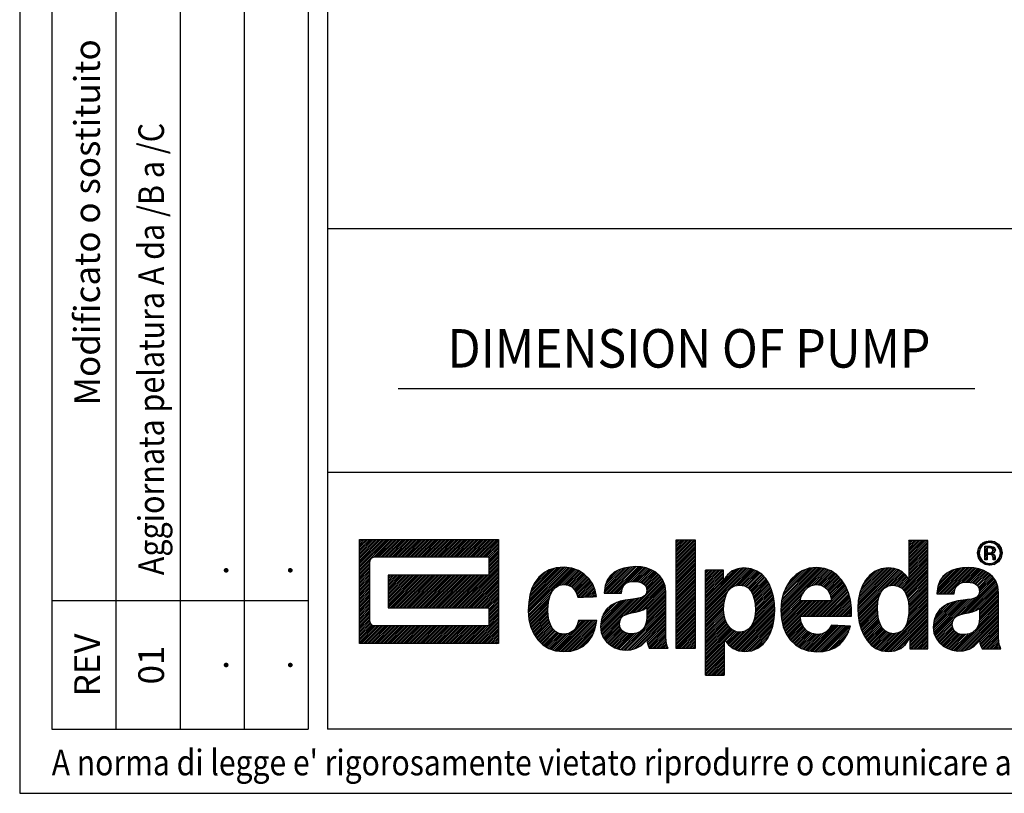
# Model space of a CAD drawing. Extents: x 0 to 210, y 0 to 297.
# Drawn here: x 0 to 77, y 0 to 60 of the extents above; entities that cross this region are included whole.
import ezdxf
from ezdxf.enums import TextEntityAlignment as Align

# ---------------------------------------------------------------- set-up
doc = ezdxf.new("R2010")
doc.units = 0
doc.linetypes.add('HIDDEN2', pattern=[4.7625, 3.175, -1.5875])
doc.layers.add('1', color=3, linetype='CONTINUOUS')
doc.styles.add('DEFAULT', font='txt')

# ---------------------------------------------------------------- blocks, each defined once
blk = doc.blocks.new('CALPEDA', base_point=(51.499999, 14.500005))
at = {"layer": '1', "linetype": 'CONTINUOUS'}
h = blk.add_hatch(dxfattribs=at)
h.set_pattern_fill('_USER', color=0, scale=0.1, angle=45, style=0, pattern_type=0)
h.set_pattern_definition([(45, (0, 0), (-0.07071068, 0.07071068), [])])
h.paths.add_polyline_path([(37.321224, 19.79179), (26.499988, 19.79179), (26.499988, 11.667607), (37.321224, 11.667607)])
edge = h.paths.add_edge_path(flags=0)
edge.add_spline(control_points=[(36.565885, 13.040458), (36.565885, 13.040458), (27.673447, 13.040458), (27.673447, 13.040458), (27.464465, 13.040458), (27.295004, 13.209686), (27.295004, 13.418823), (27.295004, 13.418823), (27.295004, 18.040728), (27.295004, 18.040728), (27.295004, 18.249556), (27.464465, 18.418939), (27.673447, 18.418939), (27.673447, 18.418939), (36.565885, 18.418939), (36.565885, 18.418939), (36.565885, 18.418939), (36.565885, 17.013449), (36.565885, 17.013449), (36.565885, 17.013449), (28.727565, 17.013449), (28.727565, 17.013449), (28.727565, 17.013449), (28.727565, 14.445793), (28.727565, 14.445793), (28.727565, 14.445793), (36.565885, 14.445793), (36.565885, 14.445793), (36.565885, 14.445793), (36.565885, 13.040458), (36.565885, 13.040458), (36.565885, 13.040458), (36.565885, 13.040458), (36.565885, 13.040458)], knot_values=[0, 0, 0, 0, 1, 1, 1, 2, 2, 2, 3, 3, 3, 4, 4, 4, 5, 5, 5, 6, 6, 6, 7, 7, 7, 8, 8, 8, 9, 9, 9, 10, 10, 10, 11, 11, 11, 11], degree=3, periodic=0)
edge = h.paths.add_edge_path()
edge.add_spline(control_points=[(44.958219, 15.334008), (44.897504, 16.501589), (43.814073, 17.630188), (42.43867, 17.619824), (40.441269, 17.604819), (39.648341, 16.1373), (39.648341, 14.211441), (39.648341, 12.357358), (40.790166, 11.041742), (42.407655, 11.041742), (43.817708, 11.041742), (44.80268, 11.821057), (44.989465, 13.459815), (44.989465, 13.459815), (43.568894, 13.459815), (43.568894, 13.459815), (43.465562, 12.792494), (42.989821, 12.378396), (42.412451, 12.392627), (41.489895, 12.414902), (41.173791, 13.386339), (41.173791, 14.271615), (41.173791, 15.180558), (41.48479, 16.281004), (42.428306, 16.281004), (43.040017, 16.281004), (43.440194, 15.772083), (43.516919, 15.275072), (43.516919, 15.275072), (44.958219, 15.334008), (44.958219, 15.334008), (44.958219, 15.334008), (44.958219, 15.334008), (44.958219, 15.334008)], knot_values=[0, 0, 0, 0, 1, 1, 1, 2, 2, 2, 3, 3, 3, 4, 4, 4, 5, 5, 5, 6, 6, 6, 7, 7, 7, 8, 8, 8, 9, 9, 9, 10, 10, 10, 11, 11, 11, 11], degree=3, periodic=0)
edge = h.paths.add_edge_path()
edge.add_spline(control_points=[(46.904264, 15.594192), (46.95562, 16.264143), (47.31666, 16.549542), (47.950492, 16.517367), (48.324294, 16.49834), (48.916669, 16.387893), (48.891223, 15.799153), (48.861369, 15.106308), (48.08739, 15.208402), (47.194999, 15.052941), (46.29263, 14.909236), (45.300851, 14.397994), (45.283758, 12.998228), (45.269682, 11.836371), (46.314905, 11.182198), (47.194999, 11.144145), (47.840896, 11.116301), (48.427625, 11.372927), (48.889135, 11.935216), (48.899267, 11.731802), (49.031061, 11.503174), (49.082185, 11.311671), (49.082185, 11.311671), (50.559295, 11.311671), (50.559295, 11.311671), (50.425723, 11.563038), (50.34165, 11.893451), (50.374598, 12.687152), (50.374598, 12.687152), (50.374598, 15.670144), (50.374598, 15.670144), (50.374598, 17.153132), (49.029127, 17.682627), (48.046398, 17.66391), (46.70054, 17.637768), (45.636291, 17.185462), (45.554075, 15.594192), (45.554075, 15.594192), (46.904264, 15.594192), (46.904264, 15.594192), (46.904264, 15.594192), (46.904264, 15.594192), (46.904264, 15.594192)], knot_values=[0, 0, 0, 0, 1, 1, 1, 2, 2, 2, 3, 3, 3, 4, 4, 4, 5, 5, 5, 6, 6, 6, 7, 7, 7, 8, 8, 8, 9, 9, 9, 10, 10, 10, 11, 11, 11, 12, 12, 12, 13, 13, 13, 14, 14, 14, 14], degree=3, periodic=0)
edge = h.paths.add_edge_path(flags=0)
edge.add_spline(control_points=[(48.89277, 13.85102), (48.89277, 13.480079), (48.851623, 12.427431), (47.713279, 12.427431), (47.241405, 12.427431), (46.767829, 12.582892), (46.767829, 13.216956), (46.767829, 13.838954), (47.252542, 13.955743), (47.703766, 14.06356), (48.155143, 14.159157), (48.646508, 14.233716), (48.89277, 14.484774), (48.89277, 14.484774), (48.89277, 13.85102), (48.89277, 13.85102), (48.89277, 13.85102), (48.89277, 13.85102), (48.89277, 13.85102)], knot_values=[0, 0, 0, 0, 1, 1, 1, 2, 2, 2, 3, 3, 3, 4, 4, 4, 5, 5, 5, 6, 6, 6, 6], degree=3, periodic=0)
h.paths.add_polyline_path([(52.673563, 11.312445), (51.140533, 11.312445), (51.140533, 19.736102), (52.673563, 19.736102)])
edge = h.paths.add_edge_path()
edge.add_spline(control_points=[(54.877157, 16.603837), (54.87716, 16.603837), (54.877162, 16.603837), (54.877162, 16.603837), (55.225673, 17.262032), (55.800027, 17.561197), (56.456366, 17.561197), (58.117863, 17.561197), (58.86686, 15.994214), (58.86686, 14.235573), (58.86686, 12.584439), (58.087235, 11.041742), (56.538505, 11.041742), (55.90274, 11.041742), (55.297448, 11.364574), (54.948782, 11.974197), (54.948782, 11.974197), (54.948782, 11.974197), (54.948782, 11.974197)], knot_values=[2.996425005, 2.996425005, 2.996425005, 2.996425005, 3.00563794, 3.00563794, 3.00563794, 4.00563794, 4.00563794, 4.00563794, 5.00563794, 5.00563794, 5.00563794, 6.00563794, 6.00563794, 6.00563794, 7.00563794, 7.00563794, 7.00563794, 7.009212935, 7.009212935, 7.009212935, 7.009212935], degree=3, periodic=0)
edge.add_line((54.948782, 11.974197), (54.928365, 11.974197))
edge.add_line((54.928365, 11.974197), (54.928365, 9.208232))
edge.add_line((54.928365, 9.208232), (53.471827, 9.208232))
edge.add_line((53.471827, 9.208232), (53.471822, 17.393361))
edge.add_line((53.471822, 17.393361), (54.856588, 17.393361))
edge.add_line((54.856588, 17.393361), (54.856588, 16.603837))
edge.add_line((54.856588, 16.603837), (54.877157, 16.603837))
edge = h.paths.add_edge_path(flags=0)
edge.add_spline(control_points=[(56.209949, 12.548552), (55.342771, 12.523956), (54.868345, 13.474356), (54.877162, 14.283371), (54.887526, 15.28822), (55.184835, 16.246973), (56.138483, 16.221914), (57.074806, 16.197937), (57.348139, 15.264089), (57.357111, 14.283371), (57.364072, 13.542573), (57.008755, 12.571136), (56.209949, 12.548552), (56.209949, 12.548552), (56.209949, 12.548552), (56.209949, 12.548552)], knot_values=[0, 0, 0, 0, 1, 1, 1, 2, 2, 2, 3, 3, 3, 4, 4, 4, 5, 5, 5, 5], degree=3, periodic=0)
edge = h.paths.add_edge_path()
edge.add_spline(control_points=[(64.844291, 13.814823), (64.950097, 15.716705), (63.997532, 17.604819), (62.13556, 17.604819), (60.474526, 17.604819), (59.342524, 16.134825), (59.342524, 14.280277), (59.342524, 12.366175), (60.411104, 11.026582), (62.13556, 11.026582), (63.373368, 11.026582), (64.358108, 11.558707), (64.781333, 13.018183), (64.781333, 13.018183), (63.285815, 13.09398), (63.285815, 13.09398), (63.1203, 12.738663), (62.672789, 12.349005), (62.188463, 12.365402), (61.383005, 12.392627), (60.907342, 12.961876), (60.844848, 13.814823), (60.844848, 13.814823), (64.844291, 13.814823), (64.844291, 13.814823), (64.844291, 13.814823), (64.844291, 13.814823), (64.844291, 13.814823)], knot_values=[0, 0, 0, 0, 1, 1, 1, 2, 2, 2, 3, 3, 3, 4, 4, 4, 5, 5, 5, 6, 6, 6, 7, 7, 7, 8, 8, 8, 9, 9, 9, 9], degree=3, periodic=0)
edge = h.paths.add_edge_path(flags=0)
edge.add_spline(control_points=[(60.857532, 15.008855), (60.877178, 15.433317), (61.344024, 16.294153), (62.106014, 16.266), (62.74642, 16.242642), (63.164076, 15.870464), (63.301593, 15.008855), (63.301593, 15.008855), (60.857532, 15.008855), (60.857532, 15.008855), (60.857532, 15.008855), (60.857532, 15.008855), (60.857532, 15.008855)], knot_values=[0, 0, 0, 0, 1, 1, 1, 2, 2, 2, 3, 3, 3, 4, 4, 4, 4], degree=3, periodic=0)
edge = h.paths.add_edge_path()
edge.add_spline(control_points=[(69.395195, 11.267585), (69.395195, 11.267585), (70.794961, 11.267585), (70.794961, 11.267585), (70.794961, 11.267585), (70.794961, 19.691398), (70.794961, 19.691398), (70.794961, 19.691398), (69.322491, 19.691398), (69.322491, 19.691398), (69.322491, 19.691398), (69.322491, 16.69897), (69.322491, 16.69897), (69.322491, 16.69897), (69.301918, 16.69897), (69.301918, 16.69897), (69.301918, 16.69897), (69.312127, 16.69897), (69.312127, 16.69897), (68.969959, 17.308902), (68.347961, 17.561197), (67.715444, 17.561197), (66.139334, 17.561197), (65.341147, 16.076817), (65.341147, 14.414082), (65.341147, 12.703239), (66.12897, 11.041742), (67.746536, 11.041742), (68.430873, 11.041742), (69.032143, 11.387468), (69.374312, 12.057419), (69.374312, 12.057419), (69.395195, 12.057419), (69.395195, 12.057419), (69.395195, 12.057419), (69.395195, 11.267585), (69.395195, 11.267585), (69.395195, 11.267585), (69.395195, 11.267585), (69.395195, 11.267585)], knot_values=[0, 0, 0, 0, 1, 1, 1, 2, 2, 2, 3, 3, 3, 4, 4, 4, 5, 5, 5, 6, 6, 6, 7, 7, 7, 8, 8, 8, 9, 9, 9, 10, 10, 10, 11, 11, 11, 12, 12, 12, 13, 13, 13, 13], degree=3, periodic=0)
edge = h.paths.add_edge_path(flags=0)
edge.add_spline(control_points=[(69.321254, 14.43713), (69.321254, 13.420061), (69.084118, 12.438878), (68.109433, 12.438878), (67.197086, 12.438878), (66.866519, 13.455948), (66.866519, 14.424755), (66.866519, 15.441825), (67.258807, 16.242642), (68.109433, 16.221914), (68.894162, 16.203197), (69.321254, 15.441825), (69.321254, 14.43713), (69.321254, 14.43713), (69.321254, 14.43713), (69.321254, 14.43713)], knot_values=[0, 0, 0, 0, 1, 1, 1, 2, 2, 2, 3, 3, 3, 4, 4, 4, 5, 5, 5, 5], degree=3, periodic=0)
edge = h.paths.add_edge_path()
edge.add_spline(control_points=[(72.845343, 15.534792), (72.896544, 16.204743), (73.257739, 16.490606), (73.891494, 16.458121), (74.265218, 16.43894), (74.857671, 16.328493), (74.832302, 15.739753), (74.802138, 15.046753), (74.028392, 15.149002), (73.136, 14.993541), (72.233554, 14.8503), (71.241853, 14.33844), (71.224837, 12.939292), (71.210761, 11.776971), (72.255829, 11.122953), (73.136, 11.084745), (73.781666, 11.056901), (74.36855, 11.313527), (74.829982, 11.875816), (74.840191, 11.672402), (74.971985, 11.443929), (75.023187, 11.252271), (75.023187, 11.252271), (76.499987, 11.252271), (76.499987, 11.252271), (76.366802, 11.503638), (76.282652, 11.834051), (76.315445, 12.628216), (76.315445, 12.628216), (76.315445, 15.610744), (76.315445, 15.610744), (76.315445, 17.093887), (74.970129, 17.623691), (73.9874, 17.60451), (72.641619, 17.578368), (71.577061, 17.126062), (71.495231, 15.534792), (71.495231, 15.534792), (72.845343, 15.534792), (72.845343, 15.534792), (72.845343, 15.534792), (72.845343, 15.534792), (72.845343, 15.534792)], knot_values=[0, 0, 0, 0, 1, 1, 1, 2, 2, 2, 3, 3, 3, 4, 4, 4, 5, 5, 5, 6, 6, 6, 7, 7, 7, 8, 8, 8, 9, 9, 9, 10, 10, 10, 11, 11, 11, 12, 12, 12, 13, 13, 13, 14, 14, 14, 14], degree=3, periodic=0)
edge = h.paths.add_edge_path(flags=0)
edge.add_spline(control_points=[(74.83354, 13.79162), (74.83354, 13.420834), (74.792702, 12.368186), (73.654203, 12.368186), (73.182406, 12.368186), (72.708754, 12.523647), (72.708754, 13.157556), (72.708754, 13.779709), (73.193544, 13.896498), (73.644922, 14.00416), (74.09599, 14.099912), (74.587587, 14.174316), (74.83354, 14.425529), (74.83354, 14.425529), (74.83354, 13.79162), (74.83354, 13.79162), (74.83354, 13.79162), (74.83354, 13.79162), (74.83354, 13.79162)], knot_values=[0, 0, 0, 0, 1, 1, 1, 2, 2, 2, 3, 3, 3, 4, 4, 4, 5, 5, 5, 6, 6, 6, 6], degree=3, periodic=0)
edge = h.paths.add_edge_path()
edge.add_spline(control_points=[(76.309103, 18.050551), (76.121777, 17.86276), (75.895469, 17.768788), (75.629716, 17.768788), (75.364118, 17.768788), (75.137965, 17.86276), (74.951721, 18.050551), (74.766251, 18.237491), (74.673593, 18.463953), (74.673593, 18.730325), (74.673593, 18.993757), (74.767179, 19.218982), (74.954351, 19.406154), (75.140594, 19.59232), (75.365974, 19.685288), (75.629716, 19.685288), (75.895469, 19.685288), (76.121777, 19.59232), (76.309103, 19.406154), (76.49643, 19.219756), (76.590015, 18.994686), (76.590015, 18.730325), (76.590015, 18.464881), (76.49643, 18.238341), (76.309103, 18.050551)], knot_values=[0, 0, 0, 0, 1, 1, 1, 2, 2, 2, 3, 3, 3, 4, 4, 4, 5, 5, 5, 6, 6, 6, 7, 7, 7, 8, 8, 8, 8], degree=3, periodic=0)
edge = h.paths.add_edge_path(flags=0)
edge.add_spline(control_points=[(75.046235, 19.310867), (74.885824, 19.150301), (74.805851, 18.956478), (74.805851, 18.72901), (74.805851, 18.499763), (74.88536, 18.304316), (75.044998, 18.143209), (75.205099, 17.98156), (75.400315, 17.901046), (75.629252, 17.901046), (75.858499, 17.901046), (76.05325, 17.98156), (76.213661, 18.143209), (76.374227, 18.304316), (76.454355, 18.499763), (76.454355, 18.72901), (76.454355, 18.956478), (76.374227, 19.150301), (76.213661, 19.310867), (76.052477, 19.472206), (75.857571, 19.553107), (75.629252, 19.553107), (75.401861, 19.553107), (75.207419, 19.472206), (75.046235, 19.310867)], knot_values=[0, 0, 0, 0, 1, 1, 1, 2, 2, 2, 3, 3, 3, 4, 4, 4, 5, 5, 5, 6, 6, 6, 7, 7, 7, 8, 8, 8, 8], degree=3, periodic=0)
edge = h.paths.add_edge_path()
edge.add_spline(control_points=[(75.61301, 19.257422), (75.744185, 19.257422), (75.840091, 19.244892), (75.901192, 19.219601), (76.010247, 19.174278), (76.064697, 19.085332), (76.064697, 18.952611), (76.064697, 18.858406), (76.030356, 18.788951), (75.96183, 18.744711), (75.925169, 18.720966), (75.874432, 18.704028), (75.808999, 18.693664), (75.891602, 18.680593), (75.95193, 18.64633), (75.990292, 18.590874), (76.028191, 18.535728), (76.047527, 18.481665), (76.047527, 18.428762), (76.047527, 18.428762), (76.047527, 18.352269), (76.047527, 18.352269), (76.047527, 18.328137), (76.0483, 18.30215), (76.049847, 18.274384), (76.051703, 18.246772), (76.054488, 18.228441), (76.05851, 18.220011), (76.05851, 18.220011), (76.064697, 18.20694), (76.064697, 18.20694), (76.064697, 18.20694), (75.892839, 18.20694), (75.892839, 18.20694), (75.891911, 18.210498), (75.891292, 18.213978), (75.890364, 18.217381), (75.889591, 18.22063), (75.888663, 18.224652), (75.887735, 18.228983), (75.887735, 18.228983), (75.883867, 18.262395), (75.883867, 18.262395), (75.883867, 18.262395), (75.883867, 18.345076), (75.883867, 18.345076), (75.883867, 18.465577), (75.850764, 18.545319), (75.783785, 18.583913), (75.744339, 18.606111), (75.675039, 18.61748), (75.575885, 18.61748), (75.575885, 18.61748), (75.428313, 18.61748), (75.428313, 18.61748), (75.428313, 18.61748), (75.428313, 18.20694), (75.428313, 18.20694), (75.428313, 18.20694), (75.24408, 18.20694), (75.24408, 18.20694), (75.24408, 18.20694), (75.24408, 19.257422), (75.24408, 19.257422), (75.24408, 19.257422), (75.61301, 19.257422), (75.61301, 19.257422)], knot_values=[0, 0, 0, 0, 1, 1, 1, 2, 2, 2, 3, 3, 3, 4, 4, 4, 5, 5, 5, 6, 6, 6, 7, 7, 7, 8, 8, 8, 9, 9, 9, 10, 10, 10, 11, 11, 11, 12, 12, 12, 13, 13, 13, 14, 14, 14, 15, 15, 15, 16, 16, 16, 17, 17, 17, 18, 18, 18, 19, 19, 19, 20, 20, 20, 21, 21, 21, 22, 22, 22, 22], degree=3, periodic=0)
edge = h.paths.add_edge_path(flags=0)
edge.add_spline(control_points=[(75.813485, 19.086725), (75.766614, 19.11248), (75.691127, 19.125319), (75.587796, 19.125319), (75.587796, 19.125319), (75.428313, 19.125319), (75.428313, 19.125319), (75.428313, 19.125319), (75.428313, 18.749583), (75.428313, 18.749583), (75.428313, 18.749583), (75.596768, 18.749583), (75.596768, 18.749583), (75.675813, 18.749583), (75.735058, 18.757472), (75.774658, 18.772709), (75.847361, 18.80094), (75.883867, 18.85508), (75.883867, 18.934899), (75.883867, 19.010232), (75.86051, 19.060969), (75.813485, 19.086725)], knot_values=[0, 0, 0, 0, 1, 1, 1, 2, 2, 2, 3, 3, 3, 4, 4, 4, 5, 5, 5, 6, 6, 6, 7, 7, 7, 7], degree=3, periodic=0)
at = {"layer": '1', "color": 0, "linetype": 'CONTINUOUS'}
for p, q in [((26.500004, 19.791783), (37.321239, 19.791783)), ((26.500004, 11.667601), (26.500004, 19.791783)), ((37.321239, 19.791783), (37.321239, 11.667601)), ((52.673578, 19.736096), (51.140548, 19.736096)), ((51.140548, 19.736096), (51.140548, 11.312438)), ((52.673578, 11.312438), (52.673578, 19.736096)), ((54.856603, 17.393355), (53.471838, 17.393355)), ((53.471842, 9.208225), (53.471838, 17.393355)), ((54.856603, 16.603831), (54.856603, 17.393355)), ((54.877172, 16.603831), (54.856603, 16.603831)), ((37.321239, 11.667601), (26.500004, 11.667601)), ((54.928381, 11.974191), (54.948797, 11.974191)), ((54.928381, 11.974191), (54.928381, 9.208226)), ((51.140548, 11.312438), (52.673578, 11.312438)), ((53.471842, 9.208225), (54.928381, 9.208226))]:
    blk.add_line(p, q, dxfattribs=at)
for points in [[(69.39521, 11.267579), (69.453072, 11.267579), (69.606079, 11.267579), (69.823357, 11.267579), (70.074036, 11.267579), (70.327248, 11.267579), (70.552109, 11.267579), (70.717751, 11.267579), (70.794975, 11.267579), (70.794975, 11.342291), (70.794975, 11.554963), (70.794975, 11.888405), (70.794975, 12.325422), (70.794975, 12.848824), (70.794975, 13.441415), (70.794975, 14.086003), (70.794975, 14.765397), (70.794975, 15.462403), (70.794975, 16.159828), (70.794975, 16.840481), (70.794975, 17.487167), (70.794975, 18.082695), (70.794975, 18.609871), (70.794975, 19.051502), (70.794975, 19.390398), (70.794975, 19.609364), (70.794975, 19.691391), (70.733627, 19.691391), (70.571487, 19.691391), (70.341454, 19.691391), (70.076393, 19.691391), (69.809204, 19.691391), (69.572754, 19.691391), (69.399933, 19.691391), (69.32251, 19.691391), (69.32251, 19.622669), (69.32251, 19.434103), (69.32251, 19.152086), (69.32251, 18.803019), (69.32251, 18.413296), (69.32251, 18.009315), (69.32251, 17.617474), (69.32251, 17.264168), (69.32251, 16.975794), (69.32251, 16.778749), (69.32251, 16.698963), (69.301933, 16.698963), (69.312141, 16.698963), (69.090103, 17.007029), (68.819046, 17.242788), (68.509865, 17.410503), (68.173454, 17.514433), (67.715462, 17.561192), (67.162407, 17.494537), (66.682106, 17.304695), (66.274788, 17.006838), (65.940689, 16.616137), (65.680038, 16.147766), (65.493088, 15.616901), (65.380051, 15.038715), (65.341164, 14.414076), (65.369728, 13.854269), (65.455658, 13.310851), (65.599266, 12.796638), (65.800911, 12.324447), (66.060905, 11.907093), (66.379593, 11.557394), (66.757301, 11.288166), (67.194366, 11.112226), (67.746552, 11.041736), (68.238724, 11.105476), (68.683884, 11.295381), (69.065826, 11.609467), (69.374329, 12.057413), (69.39521, 12.057413), (69.39521, 12.001914), (69.39521, 11.862305), (69.39521, 11.678916), (69.39521, 11.492076), (69.39521, 11.342116), (69.39521, 11.267579), (69.39521, 11.267579)], [(76.30912, 18.050545), (76.00666, 17.842533), (75.62973, 17.768782), (75.268738, 17.836058), (74.951736, 18.050545), (74.747101, 18.351068), (74.673607, 18.730318), (74.740028, 19.087603), (74.954369, 19.406147), (75.253777, 19.61166), (75.62973, 19.685282), (75.989449, 19.61932), (76.30912, 19.406147), (76.516243, 19.105949), (76.590034, 18.730318), (76.523354, 18.369991), (76.30912, 18.050545)], [(75.046249, 19.31086), (74.879456, 19.075876), (74.805862, 18.729004), (74.853546, 18.441984), (75.045013, 18.143202), (75.282745, 17.97403), (75.629265, 17.901039), (75.917679, 17.949963), (76.213676, 18.143202), (76.381012, 18.38023), (76.454369, 18.729004), (76.406425, 19.013599), (76.213676, 19.31086), (75.976761, 19.479229), (75.629265, 19.553101), (75.343842, 19.504549), (75.046249, 19.31086)], [(75.613022, 19.257416), (75.671768, 19.256502), (75.901207, 19.219595), (76.00235, 19.148479), (76.064713, 18.952604), (76.060272, 18.897129), (75.961845, 18.744705), (75.809013, 18.693657), (75.825699, 18.690668), (75.990311, 18.590868), (76.047539, 18.428755), (76.047539, 18.402905), (76.047539, 18.352262), (76.049866, 18.274378), (76.058525, 18.220005), (76.064713, 18.206934), (76.028328, 18.206934), (75.95504, 18.206934), (75.892853, 18.206934), (75.890381, 18.217375), (75.887749, 18.228977), (75.88768, 18.229589), (75.883881, 18.262388), (75.883881, 18.293104), (75.883881, 18.34507), (75.875366, 18.440336), (75.783798, 18.583906), (75.772926, 18.589411), (75.575897, 18.617474), (75.547585, 18.617474), (75.488686, 18.617474), (75.428329, 18.617474), (75.428329, 18.555351), (75.428329, 18.417631), (75.428329, 18.277292), (75.428329, 18.206934), (75.387711, 18.206934), (75.307076, 18.206934), (75.244095, 18.206934), (75.244095, 18.262362), (75.244095, 18.405962), (75.244095, 18.603701), (75.244095, 18.821547), (75.244095, 19.025473), (75.244095, 19.181444), (75.244095, 19.257416), (75.297958, 19.257416), (75.418358, 19.257416), (75.543488, 19.257416), (75.613022, 19.257416)], [(75.813499, 19.086718), (75.802002, 19.092514), (75.587814, 19.125313), (75.55558, 19.125313), (75.489639, 19.125313), (75.428329, 19.125313), (75.428329, 19.070107), (75.428329, 18.946888), (75.428329, 18.819258), (75.428329, 18.749577), (75.463562, 18.749577), (75.534828, 18.749577), (75.596786, 18.749577), (75.774673, 18.772703), (75.818588, 18.795931), (75.883881, 18.934893), (75.882881, 18.960848), (75.813499, 19.086718)], [(36.565899, 13.040451), (36.486778, 13.040451), (36.261566, 13.040451), (35.908512, 13.040451), (35.445847, 13.040451), (34.891811, 13.040451), (34.264645, 13.040451), (33.582588, 13.040451), (32.863876, 13.040451), (32.126755, 13.040451), (31.389458, 13.040451), (30.670225, 13.040451), (29.987297, 13.040451), (29.358912, 13.040451), (28.803308, 13.040451), (28.338724, 13.040451), (27.983402, 13.040451), (27.755579, 13.040451), (27.673462, 13.040451), (27.49819, 13.083364), (27.366243, 13.197762), (27.295019, 13.418817), (27.295019, 13.496405), (27.295019, 13.712422), (27.295019, 14.041749), (27.295019, 14.459266), (27.295019, 14.939852), (27.295019, 15.458389), (27.295019, 15.989756), (27.295019, 16.508833), (27.295019, 16.990501), (27.295019, 17.409641), (27.295019, 17.741131), (27.295019, 17.959852), (27.295019, 18.040722), (27.337961, 18.215841), (27.452387, 18.347702), (27.673462, 18.418932), (27.752584, 18.418932), (27.977795, 18.418932), (28.330853, 18.418932), (28.793518, 18.418932), (29.347553, 18.418932), (29.974718, 18.418932), (30.656776, 18.418932), (31.375484, 18.418932), (32.112606, 18.418932), (32.849903, 18.418932), (33.569138, 18.418932), (34.252064, 18.418932), (34.880451, 18.418932), (35.436054, 18.418932), (35.900639, 18.418932), (36.255962, 18.418932), (36.483784, 18.418932), (36.565899, 18.418932), (36.565899, 18.360796), (36.565899, 18.207071), (36.565899, 17.988789), (36.565899, 17.736979), (36.565899, 17.482672), (36.565899, 17.256897), (36.565899, 17.090683), (36.565899, 17.013443), (36.487953, 17.013443), (36.266823, 17.013443), (35.92157, 17.013443), (35.471245, 17.013443), (34.93491, 17.013443), (34.331627, 17.013443), (33.680454, 17.013443), (33.00045, 17.013443), (32.310669, 17.013443), (31.630175, 17.013443), (30.978024, 17.013443), (30.373276, 17.013443), (29.83499, 17.013443), (29.382223, 17.013443), (29.034037, 17.013443), (28.809486, 17.013443), (28.727579, 17.013443), (28.727579, 16.942356), (28.727579, 16.749277), (28.727579, 16.464483), (28.727579, 16.11825), (28.727579, 15.740852), (28.727579, 15.362566), (28.727579, 15.013667), (28.727579, 14.72443), (28.727579, 14.525132), (28.727579, 14.445786), (28.805525, 14.445786), (29.026655, 14.445786), (29.371912, 14.445786), (29.822237, 14.445786), (30.358568, 14.445786), (30.961851, 14.445786), (31.613026, 14.445786), (32.29303, 14.445786), (32.982811, 14.445786), (33.663307, 14.445786), (34.315456, 14.445786), (34.920204, 14.445786), (35.458492, 14.445786), (35.911259, 14.445786), (36.259445, 14.445786), (36.483994, 14.445786), (36.565899, 14.445786), (36.565899, 14.387657), (36.565899, 14.233952), (36.565899, 14.015697), (36.565899, 13.763917), (36.565899, 13.50964), (36.565899, 13.283889), (36.565899, 13.117691), (36.565899, 13.040451), (36.565899, 13.040451)], [(46.904278, 15.594186), (46.967728, 15.937648), (47.097942, 16.199099), (47.293362, 16.381371), (47.552425, 16.487297), (47.950508, 16.517361), (48.146297, 16.499207), (48.355179, 16.456654), (48.555672, 16.379766), (48.726292, 16.258608), (48.845558, 16.083242), (48.891239, 15.799147), (48.836578, 15.551822), (48.704578, 15.380774), (48.505573, 15.268629), (48.249893, 15.198011), (47.947861, 15.151547), (47.609814, 15.111861), (47.195015, 15.052935), (46.806496, 14.967493), (46.425594, 14.82811), (46.070839, 14.625711), (45.760754, 14.351228), (45.513878, 13.995584), (45.348736, 13.54971), (45.283775, 12.998221), (45.337719, 12.536742), (45.497696, 12.137821), (45.743027, 11.803292), (46.053024, 11.534986), (46.407017, 11.334733), (46.784317, 11.204366), (47.195015, 11.144138), (47.646019, 11.173022), (48.071472, 11.300654), (48.466, 11.528759), (48.889149, 11.93521), (48.918522, 11.771276), (48.976166, 11.603684), (49.082199, 11.311665), (49.143776, 11.311665), (49.306496, 11.311665), (49.53735, 11.311665), (49.803326, 11.311665), (50.071411, 11.311665), (50.308598, 11.311665), (50.481873, 11.311665), (50.559311, 11.311665), (50.488937, 11.466295), (50.432095, 11.653936), (50.391567, 11.890444), (50.370136, 12.191674), (50.374615, 12.687145), (50.374615, 12.755628), (50.374615, 12.943542), (50.374615, 13.224586), (50.374615, 13.572462), (50.374615, 13.960869), (50.374615, 14.363506), (50.374615, 14.754074), (50.374615, 15.106272), (50.374615, 15.393801), (50.374615, 15.59036), (50.374615, 15.670137), (50.315434, 16.18012), (50.151047, 16.606243), (49.901188, 16.95319), (49.58559, 17.225641), (49.223984, 17.42828), (48.836109, 17.565786), (48.441696, 17.642843), (48.046413, 17.663904), (47.56147, 17.633318), (47.110294, 17.555567), (46.700832, 17.422565), (46.341019, 17.226234), (46.038803, 16.958488), (45.80212, 16.611248), (45.63892, 16.17643), (45.554089, 15.594186), (45.628502, 15.594186), (45.820507, 15.594186), (46.083237, 15.594186), (46.369835, 15.594186), (46.633446, 15.594186), (46.827202, 15.594186), (46.904278, 15.594186), (46.904278, 15.594186)], [(44.958233, 15.334002), (44.873329, 15.823403), (44.678322, 16.28953), (44.385571, 16.713772), (44.007439, 17.077522), (43.55629, 17.362173), (43.044483, 17.549116), (42.438686, 17.619818), (41.822655, 17.563452), (41.290798, 17.409552), (40.839832, 17.166059), (40.466469, 16.840919), (40.167416, 16.44207), (39.939392, 15.977457), (39.779102, 15.45502), (39.683266, 14.882702), (39.648357, 14.211435), (39.698959, 13.553042), (39.84581, 12.952229), (40.081463, 12.417679), (40.398476, 11.958071), (40.78941, 11.582089), (41.246822, 11.298415), (41.763268, 11.115731), (42.407669, 11.041736), (42.979382, 11.088727), (43.493744, 11.230611), (43.944424, 11.468744), (44.325089, 11.80449), (44.629402, 12.239206), (44.851032, 12.774255), (44.989479, 13.459809), (44.930622, 13.459809), (44.775005, 13.459809), (44.554077, 13.459809), (44.299286, 13.459809), (44.04208, 13.459809), (43.8139, 13.459809), (43.646191, 13.459809), (43.568909, 13.459809), (43.472305, 13.109917), (43.306919, 12.821324), (43.083698, 12.601115), (42.813599, 12.456372), (42.412464, 12.39262), (42.05838, 12.455468), (41.771427, 12.613689), (41.546764, 12.850003), (41.379539, 13.147123), (41.264908, 13.487768), (41.198021, 13.854652), (41.173805, 14.271608), (41.193573, 14.66704), (41.256569, 15.063427), (41.368328, 15.438519), (41.534389, 15.770065), (41.760288, 16.035814), (42.051563, 16.213512), (42.428322, 16.280998), (42.760136, 16.227171), (43.039101, 16.080973), (43.260284, 15.865335), (43.418766, 15.603184), (43.516933, 15.275065), (43.576797, 15.277514), (43.735035, 15.283984), (43.959621, 15.293167), (44.218533, 15.303755), (44.47974, 15.314436), (44.711224, 15.323901), (44.880955, 15.330842), (44.958233, 15.334002), (44.958233, 15.334002)], [(54.948795, 11.974191), (54.948799, 11.974191), (55.248161, 11.578083), (55.620068, 11.288574), (56.044529, 11.10885), (56.538521, 11.041736), (57.082733, 11.111117), (57.554859, 11.30809), (57.954773, 11.615894), (58.282352, 12.01777), (58.537476, 12.496959), (58.720016, 13.036701), (58.829857, 13.620237), (58.866875, 14.235566), (58.839634, 14.805463), (58.757042, 15.350641), (58.617805, 15.860217), (58.420635, 16.323305), (58.164234, 16.729017), (57.847309, 17.066469), (57.468563, 17.324776), (57.026703, 17.49305), (56.456383, 17.561192), (55.98291, 17.504456), (55.553413, 17.330538), (55.181267, 17.033869), (54.877178, 16.60383), (54.877171, 16.60383)], [(64.844307, 13.814816), (64.840729, 14.443532), (64.760506, 15.055967), (64.604851, 15.636856), (64.374985, 16.170931), (64.072113, 16.642925), (63.697456, 17.037569), (63.25222, 17.3396), (62.737625, 17.533747), (62.135574, 17.604813), (61.543037, 17.539032), (61.006245, 17.349977), (60.532101, 17.050076), (60.127506, 16.651758), (59.799366, 16.167454), (59.554592, 15.609592), (59.400082, 14.990602), (59.342541, 14.280271), (59.390778, 13.598008), (59.532364, 12.977132), (59.762627, 12.426322), (60.076874, 11.954257), (60.470432, 11.569617), (60.938614, 11.281081), (61.476738, 11.097329), (62.135574, 11.026576), (62.640903, 11.059109), (63.111214, 11.161075), (63.541386, 11.339029), (63.926311, 11.599527), (64.260872, 11.949121), (64.539948, 12.394366), (64.781349, 13.018176), (64.718872, 13.021342), (64.55381, 13.029709), (64.319679, 13.041574), (64.050026, 13.055242), (63.778378, 13.06901), (63.538265, 13.081179), (63.363224, 13.090051), (63.285831, 13.093973), (63.115524, 12.831343), (62.864326, 12.595846), (62.554333, 12.42716), (62.188477, 12.365396), (61.748417, 12.443675), (61.390255, 12.637999), (61.117908, 12.93624), (60.935291, 13.326272), (60.844864, 13.814816), (60.923389, 13.814816), (61.140511, 13.814816), (61.468548, 13.814816), (61.879818, 13.814816), (62.346634, 13.814816), (62.841312, 13.814816), (63.336174, 13.814816), (63.803532, 13.814816), (64.215706, 13.814816), (64.545013, 13.814816), (64.763771, 13.814816), (64.844307, 13.814816), (64.844307, 13.814816)], [(72.84536, 15.534786), (72.908745, 15.878277), (73.038933, 16.139812), (73.234344, 16.322176), (73.493393, 16.428146), (73.89151, 16.458115), (74.087273, 16.439898), (74.29615, 16.397301), (74.496651, 16.320387), (74.667297, 16.199215), (74.786598, 16.023846), (74.832321, 15.739747), (74.777557, 15.492376), (74.645515, 15.32131), (74.446503, 15.209167), (74.190842, 15.138564), (73.88884, 15.09212), (73.550827, 15.052454), (73.136017, 14.993535), (72.747498, 14.908237), (72.3666, 14.768913), (72.011864, 14.566531), (71.701805, 14.292061), (71.454948, 13.93647), (71.289818, 13.49073), (71.224854, 12.939286), (71.278793, 12.477639), (71.438751, 12.078611), (71.684059, 11.74402), (71.994041, 11.475678), (72.348022, 11.275404), (72.725327, 11.145012), (73.136017, 11.084739), (73.586929, 11.113626), (74.012375, 11.241272), (74.406929, 11.469399), (74.829994, 11.87581), (74.859398, 11.711963), (74.917046, 11.544473), (75.023201, 11.252265), (75.084763, 11.252265), (75.247444, 11.252265), (75.478241, 11.252265), (75.744156, 11.252265), (76.012184, 11.252265), (76.249321, 11.252265), (76.422562, 11.252265), (76.5, 11.252265), (76.429794, 11.406922), (76.373032, 11.59462), (76.332527, 11.831242), (76.311073, 12.132668), (76.31546, 12.628209), (76.31546, 12.69668), (76.31546, 12.884562), (76.31546, 13.165559), (76.31546, 13.513376), (76.31546, 13.901718), (76.31546, 14.304289), (76.31546, 14.694795), (76.31546, 15.046938), (76.31546, 15.334425), (76.31546, 15.53096), (76.31546, 15.610738), (76.256287, 16.120779), (76.091919, 16.546967), (75.842087, 16.89397), (75.526527, 17.166464), (75.164955, 17.369116), (74.777107, 17.506599), (74.382713, 17.583584), (73.987411, 17.604504), (73.502472, 17.573917), (73.051277, 17.496161), (72.641785, 17.363153), (72.281952, 17.166813), (71.979729, 16.899054), (71.743073, 16.551796), (71.579933, 16.116953), (71.495247, 15.534786), (71.569656, 15.534786), (71.761642, 15.534786), (72.024361, 15.534786), (72.310944, 15.534786), (72.574532, 15.534786), (72.76828, 15.534786), (72.84536, 15.534786), (72.84536, 15.534786)], [(56.209965, 12.548546), (55.869732, 12.59229), (55.576981, 12.731962), (55.333195, 12.949294), (55.139851, 13.226016), (54.998432, 13.543859), (54.910419, 13.884554), (54.877178, 14.283364), (54.899803, 14.703937), (54.963058, 15.103111), (55.0732, 15.465013), (55.236485, 15.773765), (55.45916, 16.013493), (55.747482, 16.168322), (56.1385, 16.221907), (56.495403, 16.160172), (56.780247, 16.004812), (56.99968, 15.770247), (57.160366, 15.470888), (57.268967, 15.121154), (57.332134, 14.735458), (57.357124, 14.283364), (57.338634, 13.962784), (57.276436, 13.634488), (57.169212, 13.317742), (57.015633, 13.031809), (56.814369, 12.795952), (56.564102, 12.629435), (56.209965, 12.548546), (56.209965, 12.548546)], [(60.857548, 15.008849), (60.903385, 15.249532), (61.018627, 15.525893), (61.199135, 15.801849), (61.440762, 16.041315), (61.739372, 16.208206), (62.10603, 16.265993), (62.455505, 16.211292), (62.751381, 16.070381), (62.991081, 15.836962), (63.172043, 15.504742), (63.301609, 15.008849), (63.234325, 15.008849), (63.051521, 15.008849), (62.781761, 15.008849), (62.453606, 15.008849), (62.095627, 15.008849), (61.736385, 15.008849), (61.404449, 15.008849), (61.12838, 15.008849), (60.936745, 15.008849), (60.857548, 15.008849), (60.857548, 15.008849)], [(69.321266, 14.437124), (69.30555, 14.009429), (69.252678, 13.602221), (69.154099, 13.231657), (69.001266, 12.913899), (68.785629, 12.665105), (68.498619, 12.501433), (68.109451, 12.438872), (67.757149, 12.496677), (67.470169, 12.658108), (67.24427, 12.905181), (67.075211, 13.219916), (66.958755, 13.584334), (66.890656, 13.980453), (66.866531, 14.424749), (66.899269, 14.910631), (66.998688, 15.344139), (67.166595, 15.708657), (67.404808, 15.987569), (67.715141, 16.164261), (68.109451, 16.221907), (68.465851, 16.155172), (68.762894, 15.982126), (68.998741, 15.715919), (69.171577, 15.369702), (69.279564, 14.95663), (69.321266, 14.437124), (69.321266, 14.437124)], [(48.892784, 13.851013), (48.888908, 13.685584), (48.869316, 13.477347), (48.82206, 13.245925), (48.735188, 13.010941), (48.596752, 12.792018), (48.39481, 12.60878), (48.117405, 12.480849), (47.713295, 12.427425), (47.434334, 12.448572), (47.177639, 12.522287), (46.965881, 12.663986), (46.821728, 12.889083), (46.767845, 13.216949), (46.803089, 13.479206), (46.900272, 13.675816), (47.046589, 13.819047), (47.229221, 13.921172), (47.435356, 13.994462), (47.703781, 14.063554), (48.021465, 14.129292), (48.330631, 14.203099), (48.609783, 14.299862), (48.892784, 14.484768), (48.892784, 14.42065), (48.892784, 14.267082), (48.892784, 14.082238), (48.892784, 13.924294), (48.892784, 13.851013), (48.892784, 13.851013)], [(74.833557, 13.791614), (74.829689, 13.626232), (74.810135, 13.418028), (74.762917, 13.186629), (74.676086, 12.95166), (74.537682, 12.732747), (74.335747, 12.549516), (74.058327, 12.421593), (73.654221, 12.36818), (73.37529, 12.389325), (73.118607, 12.46303), (72.90683, 12.604702), (72.762665, 12.829746), (72.708771, 13.15755), (72.744019, 13.419876), (72.841232, 13.616527), (72.987587, 13.759774), (73.170265, 13.86189), (73.376465, 13.935145), (73.644936, 14.004154), (73.962616, 14.069987), (74.271858, 14.143848), (74.551048, 14.240691), (74.833557, 14.425523), (74.833557, 14.361385), (74.833557, 14.207772), (74.833557, 14.022877), (74.833557, 13.864896), (74.833557, 13.791614), (74.833557, 13.791614)]]:
    blk.add_lwpolyline(points, dxfattribs=at)

msp = doc.modelspace()

# ---------------------------------------------------------------- linework, layer by layer
at = {"layer": '1', "color": 4, "linetype": 'CONTINUOUS'}
for p, q in [((-0.000015, 297.000031), (0, 0)), ((12.499999, 116), (12.500008, 5.000004)), ((17.499999, 116), (17.500008, 5.000004)), ((0, 0), (210, 0.000019))]:
    msp.add_line(p, q, dxfattribs=at)
at = {"layer": '1', "color": 6, "linetype": 'CONTINUOUS'}
for p in [(23.999985, 292.000031), (205, 5.000019)]:
    msp.add_line(p, (24, 5.000004), dxfattribs=at)
at = {"layer": '1', "color": 7, "linetype": 'CONTINUOUS'}
for p, q in [((2.499991, 116), (2.5, 5.000004)), ((7.499999, 116), (7.500008, 5.000004)), ((22.499991, 116), (22.5, 5.000004)), ((204.999994, 44.000019), (23.999987, 44.000004)), ((29.513752, 31.550762), (74.46289, 31.550762)), ((149.999994, 25.000015), (23.999992, 25.000005)), ((22.5, 15.000004), (2.5, 15.000004)), ((2.5, 5.000004), (22.5, 5.000004))]:
    msp.add_line(p, q, dxfattribs=at)

# ---------------------------------------------------------------- block references
at = {"layer": '1', "color": 7, "linetype": 'HIDDEN2'}
msp.add_blockref('CALPEDA', (51.499999, 14.500005), dxfattribs=at)

# ---------------------------------------------------------------- texts
at = {"layer": '1', "color": 4, "linetype": 'CONTINUOUS', "style": 'DEFAULT'}
for s, p in [('Modificato o sostituito', (6.250005, 44.500004)), ('REV', (6.250008, 10.000004)), ('01', (11.250015, 10.000004)), ('.', (16.250015, 10.000004)), ('.', (21.250015, 10.000004))]:
    msp.add_text(s, height=2, rotation=90, dxfattribs=at).set_placement(p, align=Align.CENTER)
at = {"layer": '1', "color": 4, "linetype": 'CONTINUOUS', "style": 'DEFAULT', "width": 0.87}
msp.add_text('Aggiornata pelatura A da /B a /C', height=2, rotation=90, dxfattribs=at).set_placement((11.250012, 17.000004))
at = {"layer": '1', "color": 7, "linetype": 'CONTINUOUS', "style": 'DEFAULT', "width": 0.92}
msp.add_text('DIMENSION OF PUMP', height=3, dxfattribs=at).set_placement((52.176728, 33.177612), align=Align.CENTER)
at = {"layer": '1', "color": 4, "linetype": 'CONTINUOUS', "style": 'DEFAULT'}
for p in [(16.250013, 17.000004), (21.250013, 17.000004)]:
    msp.add_text('.', height=2, rotation=90, dxfattribs=at).set_placement(p)
at = {"layer": '1', "color": 4, "linetype": 'CONTINUOUS', "style": 'DEFAULT', "width": 0.86}
msp.add_text("A norma di legge e' rigorosamente vietato riprodurre o comunicare a terzi il contenuto del presente disegno.", height=2, dxfattribs=at).set_placement((2.500008, 1.400004))

doc.saveas('drawing.dxf')
